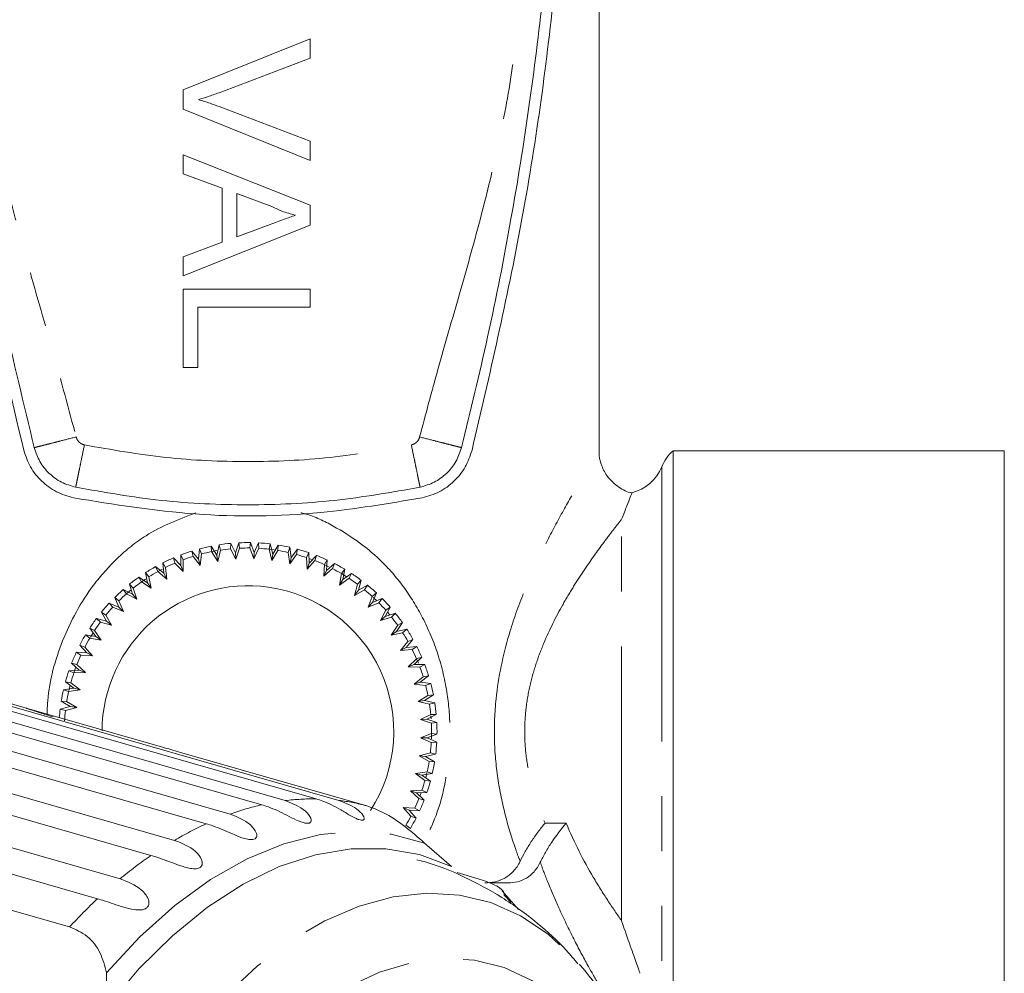
# Model space of a CAD drawing. Units: millimetres. Extents: x 184 to 290, y 47 to 268.
# Drawn here: x 267 to 290, y 68 to 90 of the extents above; entities that cross this region are included whole.
import ezdxf

# ---------------------------------------------------------------- set-up
doc = ezdxf.new("R2010")
doc.units = ezdxf.units.MM
doc.linetypes.add('PHANTOM', pattern=[12.7, 6.35, -1.27, 1.27, -1.27, 1.27, -1.27])

msp = doc.modelspace()

# ---------------------------------------------------------------- linework, layer by layer
at = {"color": 7, "linetype": 'Continuous', "lineweight": 15}
for p, q in [((280.128, 79.923), (280.128, 92.271)), ((270.503, 88.278), (273.441, 89.463)), ((273.441, 89.463), (273.441, 89.014)), ((273.441, 89.014), (271.335, 88.214)), ((270.503, 87.829), (270.503, 88.278)), ((273.441, 86.644), (270.503, 87.829)), ((271.335, 87.894), (273.441, 87.093)), ((273.441, 87.093), (273.441, 86.644)), ((270.503, 86.779), (273.441, 85.613)), ((270.503, 86.339), (270.503, 86.779)), ((271.407, 86.005), (270.503, 86.339)), ((271.407, 84.753), (271.407, 86.005)), ((271.746, 85.88), (271.746, 84.878)), ((272.559, 85.58), (271.746, 85.88)), ((273.441, 85.613), (273.441, 85.145)), ((273.441, 85.145), (270.503, 83.979)), ((271.746, 84.878), (272.518, 85.163)), ((270.503, 84.419), (271.407, 84.753)), ((270.503, 83.979), (270.503, 84.419)), ((270.503, 83.665), (273.441, 83.665)), ((270.503, 81.857), (270.503, 83.665)), ((273.441, 83.665), (273.441, 83.251)), ((270.842, 83.251), (270.842, 81.857)), ((273.441, 83.251), (270.842, 83.251)), ((270.842, 81.857), (270.503, 81.857)), ((289.503, 79.928), (281.841, 79.928)), ((281.841, 66.928), (281.841, 79.928)), ((289.503, 66.928), (289.503, 79.928)), ((271.283, 77.515), (271.153, 77.72)), ((271.153, 77.72), (271.164, 77.594)), ((271.335, 77.752), (271.283, 77.515)), ((271.367, 77.63), (271.335, 77.752)), ((271.606, 77.785), (271.604, 77.659)), ((271.714, 77.568), (271.606, 77.785)), ((271.791, 77.798), (271.714, 77.568)), ((271.81, 77.674), (271.791, 77.798)), ((272.063, 77.803), (272.049, 77.678)), ((272.049, 77.678), (272.143, 77.426)), ((272.148, 77.575), (272.063, 77.803)), ((272.249, 77.796), (272.148, 77.575)), ((272.255, 77.67), (272.249, 77.796)), ((272.52, 77.772), (272.493, 77.65)), ((272.581, 77.537), (272.52, 77.772)), ((272.704, 77.746), (272.581, 77.537)), ((272.697, 77.621), (272.704, 77.746)), ((272.972, 77.694), (272.931, 77.575)), ((273.007, 77.454), (272.972, 77.694)), ((270.451, 77.519), (270.449, 77.276)), ((270.507, 77.406), (270.451, 77.519)), ((270.86, 77.417), (270.709, 77.607)), ((270.709, 77.607), (270.733, 77.484)), ((270.733, 77.484), (270.901, 77.273)), ((270.887, 77.658), (270.86, 77.417)), ((270.931, 77.541), (270.887, 77.658)), ((270.901, 77.273), (270.931, 77.541)), ((271.164, 77.594), (271.309, 77.367)), ((271.171, 77.596), (271.285, 77.617)), ((271.309, 77.367), (271.283, 77.515)), ((271.309, 77.367), (271.367, 77.63)), ((271.604, 77.659), (271.724, 77.418)), ((271.724, 77.418), (271.714, 77.568)), ((271.724, 77.418), (271.81, 77.674)), ((272.143, 77.426), (272.255, 77.67)), ((272.143, 77.426), (272.148, 77.575)), ((272.493, 77.65), (272.56, 77.389)), ((272.508, 77.648), (272.609, 77.634)), ((272.56, 77.389), (272.697, 77.621)), ((272.56, 77.389), (272.581, 77.537)), ((272.931, 77.575), (272.971, 77.309)), ((272.971, 77.309), (273.131, 77.525)), ((272.971, 77.309), (273.007, 77.454)), ((273.152, 77.649), (273.007, 77.454)), ((273.131, 77.525), (273.152, 77.649)), ((273.412, 77.57), (273.36, 77.455)), ((273.36, 77.455), (273.372, 77.186)), ((273.423, 77.327), (273.412, 77.57)), ((273.587, 77.506), (273.423, 77.327)), ((273.553, 77.385), (273.587, 77.506)), ((270.055, 77.093), (269.868, 77.247)), ((269.868, 77.247), (269.918, 77.131)), ((270.1, 77.228), (270.032, 77.334)), ((270.032, 77.334), (270.055, 77.093)), ((270.126, 76.96), (270.1, 77.228)), ((270.279, 77.449), (270.316, 77.329)), ((270.449, 77.276), (270.279, 77.449)), ((270.316, 77.329), (270.505, 77.137)), ((270.505, 77.137), (270.449, 77.276)), ((270.505, 77.137), (270.507, 77.406)), ((270.901, 77.273), (270.86, 77.417)), ((273.372, 77.186), (273.553, 77.385)), ((273.372, 77.186), (273.423, 77.327)), ((273.418, 77.435), (273.496, 77.407)), ((273.773, 77.292), (273.757, 77.023)), ((273.838, 77.4), (273.773, 77.292)), ((273.823, 77.158), (273.838, 77.4)), ((274.004, 77.318), (273.823, 77.158)), ((273.959, 77.201), (274.004, 77.318)), ((269.683, 76.869), (269.481, 77.003)), ((269.481, 77.003), (269.542, 76.893)), ((269.634, 77.107), (269.683, 76.869)), ((269.713, 77.008), (269.634, 77.107)), ((269.767, 76.745), (269.713, 77.008)), ((269.918, 77.132), (270.026, 77.19)), ((269.918, 77.131), (270.126, 76.96)), ((270.126, 76.96), (270.055, 77.093)), ((273.757, 77.023), (273.959, 77.201)), ((273.757, 77.023), (273.823, 77.158)), ((274.168, 77.085), (274.123, 76.82)), ((274.243, 77.186), (274.168, 77.085)), ((274.17, 77.084), (274.273, 77.021)), ((274.203, 76.947), (274.243, 77.186)), ((274.4, 77.088), (274.203, 76.947)), ((274.342, 76.976), (274.4, 77.088)), ((269.351, 76.749), (269.263, 76.839)), ((269.263, 76.839), (269.336, 76.608)), ((269.542, 76.893), (269.767, 76.745)), ((269.559, 76.905), (269.634, 76.957)), ((269.767, 76.745), (269.683, 76.869)), ((274.123, 76.82), (274.342, 76.976)), ((274.123, 76.82), (274.203, 76.947)), ((274.538, 76.839), (274.466, 76.58)), ((274.623, 76.931), (274.538, 76.839)), ((274.558, 76.698), (274.623, 76.931)), ((274.769, 76.817), (274.558, 76.698)), ((274.7, 76.712), (274.769, 76.817)), ((269.336, 76.608), (269.121, 76.72)), ((269.121, 76.72), (269.193, 76.617)), ((269.193, 76.617), (269.432, 76.493)), ((269.202, 76.625), (269.303, 76.711)), ((269.432, 76.493), (269.336, 76.608)), ((269.432, 76.493), (269.351, 76.749)), ((274.466, 76.58), (274.7, 76.712)), ((274.466, 76.58), (274.558, 76.698)), ((274.881, 76.555), (274.782, 76.305)), ((274.975, 76.638), (274.881, 76.555)), ((274.886, 76.413), (274.975, 76.638)), ((268.792, 76.4), (268.875, 76.306)), ((269.018, 76.311), (268.792, 76.4)), ((268.921, 76.534), (269.018, 76.311)), ((269.019, 76.454), (268.921, 76.534)), ((269.126, 76.207), (269.018, 76.311)), ((269.126, 76.207), (269.019, 76.454)), ((274.782, 76.305), (274.886, 76.413)), ((274.782, 76.305), (275.029, 76.412)), ((275.109, 76.509), (274.886, 76.413)), ((274.903, 76.534), (274.985, 76.456)), ((275.029, 76.412), (275.109, 76.509)), ((268.719, 76.126), (268.614, 76.195)), ((268.614, 76.195), (268.733, 75.984)), ((268.851, 75.891), (268.719, 76.126)), ((268.875, 76.306), (269.126, 76.207)), ((275.192, 76.237), (275.067, 75.999)), ((275.067, 75.999), (275.182, 76.095)), ((275.182, 76.095), (275.294, 76.31)), ((275.414, 76.168), (275.182, 76.095)), ((275.294, 76.31), (275.192, 76.237)), ((275.232, 76.191), (275.285, 76.127)), ((275.324, 76.079), (275.414, 76.168)), ((268.733, 75.984), (268.499, 76.048)), ((268.499, 76.048), (268.592, 75.963)), ((268.592, 75.963), (268.851, 75.891)), ((268.851, 75.891), (268.733, 75.984)), ((275.067, 75.999), (275.324, 76.079)), ((275.468, 75.889), (275.319, 75.664)), ((275.444, 75.748), (275.578, 75.95)), ((275.578, 75.95), (275.468, 75.889)), ((268.484, 75.628), (268.245, 75.668)), ((268.245, 75.668), (268.345, 75.593)), ((268.343, 75.825), (268.484, 75.628)), ((268.455, 75.768), (268.343, 75.825)), ((268.359, 75.616), (268.421, 75.716)), ((268.611, 75.548), (268.455, 75.768)), ((268.611, 75.548), (268.484, 75.628)), ((275.319, 75.664), (275.444, 75.748)), ((275.319, 75.664), (275.583, 75.718)), ((275.681, 75.796), (275.444, 75.748)), ((275.583, 75.718), (275.681, 75.796)), ((268.112, 75.43), (268.273, 75.248)), ((268.23, 75.384), (268.112, 75.43)), ((268.345, 75.593), (268.611, 75.548)), ((275.706, 75.513), (275.535, 75.305)), ((275.667, 75.376), (275.822, 75.563)), ((275.822, 75.563), (275.706, 75.513)), ((268.031, 75.263), (268.139, 75.199)), ((268.273, 75.248), (268.031, 75.263)), ((268.139, 75.199), (268.408, 75.182)), ((268.408, 75.182), (268.23, 75.384)), ((268.408, 75.182), (268.273, 75.248)), ((275.535, 75.305), (275.667, 75.376)), ((275.535, 75.305), (275.803, 75.331)), ((275.909, 75.399), (275.667, 75.376)), ((275.803, 75.331), (275.909, 75.399)), ((268.046, 74.979), (267.925, 75.012)), ((267.925, 75.012), (268.103, 74.848)), ((268.244, 74.797), (268.046, 74.979)), ((275.904, 75.114), (275.712, 74.926)), ((275.712, 74.926), (275.851, 74.982)), ((275.851, 74.982), (276.024, 75.152)), ((276.093, 74.98), (275.851, 74.982)), ((276.024, 75.152), (275.904, 75.114)), ((275.911, 75.097), (275.947, 75.01)), ((275.981, 74.923), (276.093, 74.98)), ((268.103, 74.848), (267.861, 74.838)), ((267.861, 74.838), (267.975, 74.785)), ((267.975, 74.785), (268.244, 74.797)), ((267.976, 74.789), (268.016, 74.902)), ((268.244, 74.797), (268.103, 74.848)), ((275.712, 74.926), (275.981, 74.923)), ((275.992, 74.571), (276.182, 74.722)), ((276.182, 74.722), (276.059, 74.697)), ((267.905, 74.557), (267.781, 74.577)), ((267.781, 74.577), (267.976, 74.433)), ((267.861, 74.383), (267.889, 74.497)), ((268.122, 74.396), (267.905, 74.557)), ((276.059, 74.697), (275.848, 74.53)), ((275.848, 74.53), (275.992, 74.571)), ((275.848, 74.53), (276.115, 74.499)), ((276.233, 74.544), (275.992, 74.571)), ((276.115, 74.499), (276.233, 74.544)), ((267.976, 74.433), (267.736, 74.397)), ((267.736, 74.397), (267.855, 74.357)), ((267.855, 74.357), (268.122, 74.396)), ((268.122, 74.396), (267.976, 74.433)), ((276.169, 74.266), (275.942, 74.122)), ((276.09, 74.148), (276.294, 74.278)), ((276.294, 74.278), (276.169, 74.266)), ((265.09, 74.063), (272.868, 71.831)), ((273.584, 71.871), (265.805, 74.104)), ((266.873, 73.973), (266.177, 74.173)), ((266.329, 74.068), (274.108, 71.836)), ((267.81, 74.122), (267.684, 74.129)), ((267.684, 74.129), (267.893, 74.006)), ((268.042, 73.985), (267.81, 74.122)), ((275.942, 74.122), (276.09, 74.148)), ((275.942, 74.122), (276.205, 74.063)), ((276.327, 74.095), (276.09, 74.148)), ((276.205, 74.063), (276.327, 74.095)), ((272.324, 71.735), (264.545, 73.967)), ((269.972, 73.084), (267.009, 73.934)), ((267.893, 74.006), (267.658, 73.946)), ((267.658, 73.946), (267.781, 73.918)), ((267.781, 73.918), (268.042, 73.985)), ((268.042, 73.985), (267.893, 74.006)), ((276.234, 73.826), (275.993, 73.706)), ((276.143, 73.717), (276.36, 73.825)), ((276.36, 73.825), (276.234, 73.826)), ((263.812, 73.753), (271.591, 71.52)), ((275.993, 73.706), (276.143, 73.717)), ((275.993, 73.706), (276.248, 73.621)), ((276.373, 73.64), (276.143, 73.717)), ((276.237, 73.797), (276.242, 73.727)), ((276.248, 73.621), (276.373, 73.64)), ((271.039, 71.296), (263.26, 73.528)), ((276.252, 73.382), (276, 73.288)), ((276.15, 73.282), (276.377, 73.367)), ((276.252, 73.376), (276.249, 73.259)), ((276.377, 73.367), (276.252, 73.382)), ((262.527, 73.145), (270.306, 70.912)), ((276, 73.288), (276.245, 73.176)), ((276, 73.288), (276.15, 73.282)), ((276.371, 73.182), (276.15, 73.282)), ((276.245, 73.176), (276.371, 73.182)), ((274.752, 71.711), (270.42, 72.954)), ((276.224, 72.938), (275.964, 72.87)), ((276.112, 72.85), (276.347, 72.91)), ((276.347, 72.91), (276.224, 72.938)), ((269.761, 70.564), (261.983, 72.797)), ((275.964, 72.87), (276.196, 72.734)), ((275.964, 72.87), (276.112, 72.85)), ((276.321, 72.726), (276.112, 72.85)), ((276.196, 72.734), (276.321, 72.726)), ((276.15, 72.499), (275.884, 72.46)), ((275.884, 72.46), (276.1, 72.299)), ((275.884, 72.46), (276.029, 72.423)), ((276.029, 72.423), (276.269, 72.459)), ((276.145, 72.477), (276.116, 72.359)), ((276.269, 72.459), (276.15, 72.499)), ((261.267, 72.254), (269.046, 70.022)), ((276.224, 72.279), (276.029, 72.423)), ((276.1, 72.299), (276.224, 72.279)), ((276.03, 72.071), (275.761, 72.059)), ((275.761, 72.059), (275.96, 71.877)), ((275.761, 72.059), (275.902, 72.008)), ((275.902, 72.008), (276.144, 72.018)), ((276.081, 71.844), (275.902, 72.008)), ((276.01, 72.012), (275.982, 71.935)), ((276.144, 72.018), (276.03, 72.071)), ((268.522, 69.559), (260.743, 71.791)), ((275.96, 71.877), (276.081, 71.844)), ((275.866, 71.657), (275.598, 71.674)), ((275.598, 71.674), (275.776, 71.472)), ((275.598, 71.674), (275.732, 71.608)), ((275.893, 71.426), (275.732, 71.608)), ((275.732, 71.608), (275.974, 71.593)), ((275.974, 71.593), (275.866, 71.657)), ((275.776, 71.472), (275.893, 71.426)), ((275.761, 71.188), (275.66, 71.263)), ((276.713, 70.308), (276.091, 70.849)), ((276.841, 70.165), (277.329, 70.025)), ((263.546, 70.153), (267.878, 68.909)), ((277.612, 69.928), (278.023, 69.928)), ((278.26, 69.312), (277.883, 69.741)), ((268.731, 67.849), (268.744, 67.059))]:
    msp.add_line(p, q, dxfattribs=at)
at = {"color": 8, "linetype": 'PHANTOM', "lineweight": 0}
for p, q in [((281.576, 79.553), (281.576, 67.303)), ((280.649, 69.051), (280.649, 78.343)), ((278.878, 71.313), (279.368, 71.313)), ((277.929, 69.646), (278.095, 69.47))]:
    msp.add_line(p, q, dxfattribs=at)
at = {"color": 7, "linetype": 'Continuous', "lineweight": 15, "flags": 128}
for points in [[(273.796, 77.281), (273.847, 77.257), (273.869, 77.246)], [(268.744, 67.059), (269.483, 67.935), (270.261, 68.706), (271.067, 69.362), (271.893, 69.897), (272.729, 70.304), (273.564, 70.579), (274.39, 70.717), (275.197, 70.718), (275.974, 70.581), (276.713, 70.308)]]:
    msp.add_lwpolyline(points, dxfattribs=at)
at = {"color": 8, "linetype": 'PHANTOM', "lineweight": 0, "flags": 128}
for points in [[(268.731, 67.849), (269.503, 68.682), (270.31, 69.405), (271.141, 70.009), (271.986, 70.487), (272.836, 70.834), (273.682, 71.045), (274.512, 71.118), (275.319, 71.053), (276.091, 70.849)], [(271.689, 47.512), (270.964, 47.687), (270.279, 47.989), (269.64, 48.416), (269.056, 48.962), (268.533, 49.621), (268.078, 50.385), (267.696, 51.244), (267.391, 52.19), (267.167, 53.211), (267.027, 54.294), (266.971, 55.428), (267.002, 56.599), (267.118, 57.793), (267.318, 58.996), (267.6, 60.195), (267.961, 61.374), (268.396, 62.521), (268.9, 63.621), (269.467, 64.662), (270.09, 65.632), (270.763, 66.519), (271.478, 67.314), (272.225, 68.005), (272.997, 68.587), (273.784, 69.051), (274.576, 69.392), (275.366, 69.606), (276.143, 69.691), (276.898, 69.646), (277.623, 69.471), (278.309, 69.168), (278.947, 68.742), (279.531, 68.196), (279.66, 68.05)], [(272.655, 48.64), (271.971, 48.81), (271.327, 49.11), (270.731, 49.535), (270.193, 50.08), (269.719, 50.737), (269.316, 51.498), (268.989, 52.352), (268.743, 53.287), (268.581, 54.292), (268.504, 55.352), (268.515, 56.453), (268.613, 57.581), (268.797, 58.719), (269.064, 59.853), (269.41, 60.967), (269.832, 62.046), (270.322, 63.076), (270.875, 64.042), (271.484, 64.933), (272.139, 65.734), (272.832, 66.436), (273.554, 67.03), (274.295, 67.506), (275.044, 67.86), (275.792, 68.085), (276.529, 68.179), (277.245, 68.141), (277.929, 67.971), (278.574, 67.671), (279.169, 67.246), (279.707, 66.701), (280.181, 66.044), (280.584, 65.283), (280.911, 64.429), (281.157, 63.494), (281.32, 62.489), (281.396, 61.429), (281.385, 60.328), (281.287, 59.2), (281.103, 58.062), (280.836, 56.928), (280.49, 55.814), (280.069, 54.735), (279.578, 53.705), (279.025, 52.738), (278.417, 51.848), (277.761, 51.047), (277.068, 50.345), (276.346, 49.751), (275.606, 49.275), (274.856, 48.921), (274.108, 48.696), (273.371, 48.602), (272.655, 48.64)]]:
    msp.add_lwpolyline(points, dxfattribs=at)
at = {"color": 7, "linetype": 'Continuous', "lineweight": 15}
for centre, radius, start, end in [((282.503, 79.178), 1, 131.4096, 157.9757), ((280.649, 79.928), 1, 283.456, 337.9757), ((272.003, 73.428), 4.375, 101.2037, 104.7731), ((272.003, 73.428), 4.375, 95.2037, 98.7731), ((272.003, 73.428), 4.375, 89.2037, 92.7731), ((272.003, 73.428), 4.25, 89.3776, 92.5992), ((272.003, 73.428), 4.375, 83.2037, 86.7731), ((272.003, 73.428), 4.375, 77.2037, 80.7731), ((272.003, 73.428), 4.375, 107.2037, 110.7731), ((272.003, 73.428), 4.25, 107.3776, 110.5992), ((272.003, 73.428), 4.25, 101.3776, 104.5992), ((272.003, 73.428), 4.25, 95.3776, 98.5992), ((272.003, 73.428), 4.25, 83.3776, 86.5992), ((272.003, 73.428), 4.25, 77.3776, 80.5992), ((272.003, 73.428), 4.25, 71.3776, 74.5992), ((272.003, 73.428), 4.375, 71.2037, 74.7731), ((272.003, 73.428), 4.375, 65.2037, 68.7731), ((272.003, 73.428), 4.375, 119.2037, 122.7731), ((272.003, 73.428), 4.375, 113.2037, 116.7731), ((272.003, 73.428), 4.25, 113.3776, 116.5992), ((272.003, 73.428), 4.25, 65.3776, 68.5992), ((272.003, 73.428), 4.375, 59.2037, 62.7731), ((272.003, 73.428), 4.375, 125.2037, 128.7731), ((272.003, 73.428), 4.25, 119.3776, 122.5992), ((272.003, 73.428), 4.25, 59.3776, 62.5992), ((272.003, 73.428), 4.375, 53.2037, 56.7731), ((272.003, 73.428), 3.375, 81.9884, 179.7162), ((272.003, 73.428), 4.25, 125.3776, 128.5992), ((272.003, 73.428), 3.375, 327.2028, 81.9884), ((272.003, 73.428), 4.25, 53.3776, 56.5992), ((272.003, 73.428), 4.375, 47.2037, 50.7731), ((272.003, 73.428), 4.375, 131.2037, 134.7731), ((272.003, 73.428), 4.25, 131.3776, 134.5992), ((272.003, 73.428), 4.25, 47.3776, 50.5992), ((272.003, 73.428), 4.375, 137.2037, 140.7731), ((272.003, 73.428), 4.25, 41.3776, 44.5992), ((272.003, 73.428), 4.375, 41.2037, 44.7731), ((272.003, 73.428), 4.25, 137.3776, 140.5992), ((272.003, 73.428), 4.375, 35.2037, 38.7731), ((272.003, 73.428), 4.375, 143.2037, 146.7731), ((272.003, 73.428), 4.25, 143.3776, 146.5992), ((272.003, 73.428), 4.25, 35.3776, 38.5992), ((272.003, 73.428), 4.375, 149.2037, 152.7731), ((272.003, 73.428), 4.25, 29.3776, 32.5992), ((272.003, 73.428), 4.375, 29.2037, 32.7731), ((272.003, 73.428), 4.25, 149.3776, 152.5992), ((272.003, 73.428), 4.375, 155.2037, 158.7731), ((272.003, 73.428), 4.25, 155.3776, 158.5992), ((272.003, 73.428), 4.25, 23.3776, 26.5992), ((272.003, 73.428), 4.375, 23.2037, 26.7731), ((272.003, 73.428), 4.375, 17.2037, 20.7731), ((272.003, 73.428), 4.375, 161.2037, 164.7731), ((272.003, 73.428), 4.25, 161.3776, 164.5992), ((272.003, 73.428), 4.25, 17.3776, 20.5992), ((272.003, 73.428), 4.25, 11.3776, 14.5992), ((272.003, 73.428), 4.375, 11.2037, 14.7731), ((272.003, 73.428), 4.375, 167.2037, 170.7731), ((272.003, 73.428), 4.25, 167.3776, 170.5992), ((272.003, 73.428), 4.25, 5.3776, 8.5992), ((272.003, 73.428), 4.375, 5.2037, 8.7731), ((272.003, 73.428), 4.375, 173.2037, 175.7406), ((272.003, 73.428), 4.25, 173.3776, 176.5992), ((272.003, 73.428), 4.25, 359.3776, 2.5992), ((272.003, 73.428), 4.375, 359.2037, 2.7731), ((272.003, 73.428), 4.25, 353.3776, 356.5992), ((272.003, 73.428), 4.375, 353.2037, 356.7731), ((272.003, 73.428), 4.25, 347.3776, 350.5992), ((272.003, 73.428), 4.375, 347.2037, 350.7731), ((272.003, 73.428), 4.25, 341.3776, 344.5992), ((272.003, 73.428), 4.375, 341.2037, 344.7731), ((272.003, 73.428), 4.25, 335.3776, 338.5992), ((272.003, 73.428), 4.375, 335.2037, 338.7731), ((272.003, 73.428), 4.25, 329.3776, 332.5992), ((272.003, 73.428), 4.375, 329.2037, 332.7731)]:
    msp.add_arc(centre, radius, start, end, dxfattribs=at)
at = {"color": 8, "linetype": 'PHANTOM', "lineweight": 0}
for centre, radius, start, end in [((273.519, 66.689), 5.183, 89.2771, 97.2056), ((273.54, 67.18), 4.691, 75.0244, 83.041), ((273.719, 65.607), 6.285, 102.8212, 109.7926), ((274.364, 64.041), 7.98, 114.6216, 120.5669), ((275.557, 62.182), 10.191, 124.6577, 129.7084), ((277.222, 60.293), 12.71, 133.1949, 137.3184)]:
    msp.add_arc(centre, radius, start, end, dxfattribs=at)
at = {"color": 7, "linetype": 'Continuous', "lineweight": 15}
for points, knots in [([(266.818, 116.918), (266.411, 115.167), (265.597, 111.665), (264.849, 106.25), (264.469, 100.742), (264.501, 95.743), (264.805, 91.337), (265.27, 87.511), (265.92, 83.701), (266.518, 81.193), (266.818, 79.938)], [0, 0, 0, 0, 0.1448, 0.289596, 0.438272, 0.586946, 0.689536, 0.792126, 0.896062, 1, 1, 1, 1]), ([(277.188, 79.938), (277.595, 81.689), (278.408, 85.191), (279.157, 90.606), (279.537, 96.114), (279.504, 101.113), (279.2, 105.519), (278.735, 109.345), (278.086, 113.155), (277.487, 115.663), (277.188, 116.918)], [0, 0, 0, 0, 0.1448, 0.289596, 0.438272, 0.586946, 0.689536, 0.792126, 0.896062, 1, 1, 1, 1]), ([(267.06, 80), (266.819, 80.997), (266.33, 83.021), (265.762, 86.064), (265.309, 89.148), (264.99, 92.227), (264.79, 95.325), (264.765, 97.394), (264.753, 98.428)], [0, 0, 0, 0, 0.165134, 0.33526, 0.500396, 0.666931, 0.833465, 1, 1, 1, 1]), ([(279.253, 98.428), (279.244, 97.541), (279.225, 95.768), (279.078, 93.111), (278.845, 90.483), (278.519, 87.871), (278.095, 85.237), (277.581, 82.61), (277.153, 80.854), (276.946, 80)], [0, 0, 0, 0, 0.142741, 0.285481, 0.428222, 0.567569, 0.708889, 0.858578, 1, 1, 1, 1]), ([(271.335, 88.214), (271.247, 88.182), (271.091, 88.123), (270.931, 88.075), (270.861, 88.053)], [0, 0, 0, 0, 0.559998, 1, 1, 1, 1]), ([(270.861, 88.053), (270.95, 88.026), (271.11, 87.978), (271.266, 87.919), (271.335, 87.894)], [0, 0, 0, 0, 0.559972, 1, 1, 1, 1]), ([(273.102, 85.379), (272.997, 85.407), (272.809, 85.457), (272.636, 85.542), (272.559, 85.58)], [0, 0, 0, 0, 0.559915, 1, 1, 1, 1]), ([(272.518, 85.163), (272.627, 85.203), (272.821, 85.276), (273.016, 85.347), (273.102, 85.379)], [0, 0, 0, 0, 0.560003, 1, 1, 1, 1]), ([(268.019, 79.084), (267.907, 79.117), (267.682, 79.182), (267.398, 79.394), (267.173, 79.668), (267.098, 79.889), (267.06, 80)], [0, 0, 0, 0, 0.25, 0.5, 0.75, 1, 1, 1, 1]), ([(276.946, 80), (276.908, 79.889), (276.832, 79.668), (276.607, 79.394), (276.323, 79.182), (276.099, 79.117), (275.986, 79.084)], [0, 0, 0, 0, 0.25, 0.5, 0.75, 1, 1, 1, 1]), ([(266.818, 79.938), (266.863, 79.806), (266.953, 79.542), (267.221, 79.213), (267.562, 78.958), (267.833, 78.879), (267.969, 78.839)], [0, 0, 0, 0, 0.249556, 0.499436, 0.749463, 1, 1, 1, 1]), ([(276.037, 78.839), (276.172, 78.878), (276.442, 78.957), (276.783, 79.212), (277.052, 79.541), (277.142, 79.806), (277.188, 79.938)], [0, 0, 0, 0, 0.2495053, 0.4993547, 0.7493675, 1, 1, 1, 1]), ([(280.884, 78.957), (280.884, 78.957), (280.776, 78.968), (280.568, 79.084), (280.325, 79.298), (280.186, 79.562), (280.129, 79.77), (280.132, 79.887), (280.133, 79.923)], [0, 0, 0, 0, 0.0005716, 0.2476788, 0.517276, 0.7338191, 0.9177522, 1, 1, 1, 1]), ([(267.969, 78.839), (268.905, 78.687), (270.797, 78.381), (273.521, 78.415), (275.256, 78.708), (276.037, 78.839)], [0, 0, 0, 0, 0.350074, 0.707608, 1, 1, 1, 1]), ([(280.649, 78.343), (280.649, 78.344), (280.694, 78.46), (280.774, 78.665), (280.854, 78.869), (280.891, 78.965), (280.884, 78.948), (280.883, 78.944)], [0, 0, 0, 0, 0.003019, 0.30649, 0.603882, 0.912487, 1, 1, 1, 1]), ([(266.873, 73.973), (266.878, 73.972), (266.896, 73.967), (266.95, 73.951), (266.998, 73.937), (267.009, 73.934)], [0, 0, 0, 0, 0.23658, 0.814411, 1, 1, 1, 1]), ([(267.5, 73.768), (267.46, 73.78), (267.379, 73.804), (267.238, 73.849), (267.099, 73.895), (266.981, 73.934), (266.905, 73.96), (266.886, 73.966), (266.881, 73.968)], [0, 0, 0, 0, 0.188528, 0.377085, 0.564972, 0.751109, 0.935596, 1, 1, 1, 1]), ([(270.42, 72.954), (270.285, 72.993), (270.128, 73.039), (269.991, 73.078), (269.972, 73.084)], [0, 0, 0, 0, 0.859316, 1, 1, 1, 1]), ([(272.868, 71.831), (273.038, 71.763), (273.287, 71.663), (273.456, 71.454), (273.472, 71.362), (273.449, 71.321), (273.405, 71.304), (273.34, 71.307), (273.247, 71.331), (273.094, 71.395), (272.824, 71.535), (272.56, 71.662), (272.375, 71.719), (272.324, 71.735)], [0, 0, 0, 0, 0.264793, 0.387263, 0.4381, 0.470812, 0.503779, 0.532144, 0.568172, 0.622733, 0.722188, 0.923869, 1, 1, 1, 1]), ([(274.108, 71.836), (274.277, 71.769), (274.523, 71.671), (274.683, 71.481), (274.696, 71.406), (274.674, 71.379), (274.631, 71.375), (274.568, 71.39), (274.48, 71.428), (274.334, 71.508), (274.076, 71.665), (273.819, 71.797), (273.634, 71.855), (273.584, 71.871)], [0, 0, 0, 0, 0.264793, 0.387263, 0.4381, 0.470813, 0.503778, 0.532144, 0.568172, 0.622733, 0.722188, 0.92387, 1, 1, 1, 1]), ([(276.091, 70.849), (275.941, 70.98), (275.64, 71.243), (275.169, 71.56), (274.881, 71.664), (274.752, 71.711)], [0, 0, 0, 0, 0.354878, 0.711106, 1, 1, 1, 1]), ([(271.591, 71.52), (271.762, 71.452), (272.013, 71.351), (272.194, 71.126), (272.214, 71.018), (272.192, 70.965), (272.148, 70.935), (272.081, 70.925), (271.985, 70.936), (271.827, 70.983), (271.546, 71.104), (271.276, 71.223), (271.09, 71.28), (271.039, 71.296)], [0, 0, 0, 0, 0.264794, 0.387263, 0.4381, 0.470812, 0.503779, 0.532145, 0.568172, 0.622733, 0.722188, 0.923869, 1, 1, 1, 1]), ([(278.3, 70.428), (278.335, 70.501), (278.374, 70.576), (278.461, 70.728), (278.509, 70.806), (278.609, 70.957), (278.661, 71.031), (278.768, 71.176), (278.823, 71.246), (278.878, 71.313)], [0, 0, 0, 0, 0.25, 0.25, 0.5, 0.5, 0.75, 0.75, 1, 1, 1, 1]), ([(278.766, 70.404), (278.801, 70.479), (278.842, 70.556), (278.932, 70.712), (278.982, 70.792), (279.138, 71.025), (279.254, 71.177), (279.368, 71.313)], [0, 0, 0, 0, 0.25, 0.25, 0.5, 0.5, 1, 1, 1, 1]), ([(270.306, 70.912), (270.479, 70.844), (270.733, 70.743), (270.927, 70.506), (270.953, 70.383), (270.935, 70.318), (270.892, 70.277), (270.825, 70.255), (270.727, 70.252), (270.564, 70.281), (270.275, 70.382), (269.999, 70.493), (269.812, 70.549), (269.761, 70.564)], [0, 0, 0, 0, 0.264793, 0.387263, 0.4381, 0.470812, 0.503779, 0.532145, 0.568172, 0.622733, 0.722188, 0.923869, 1, 1, 1, 1]), ([(279.639, 68.055), (279.552, 68.16), (279.267, 68.503), (278.682, 69.027), (277.895, 69.608), (277.021, 70.072), (276.355, 70.354), (275.978, 70.443), (275.914, 70.458)], [0, 0, 0, 0, 0.090937, 0.297639, 0.522362, 0.741782, 0.956538, 1, 1, 1, 1]), ([(277.481, 69.928), (277.564, 69.928), (277.644, 69.936), (277.8, 69.973), (277.875, 70), (278.018, 70.08), (278.084, 70.131), (278.205, 70.26), (278.257, 70.337), (278.3, 70.428)], [0, 0, 0, 0, 0.25, 0.25, 0.5, 0.5, 0.75, 0.75, 1, 1, 1, 1]), ([(278.766, 70.404), (278.727, 70.319), (278.679, 70.248), (278.571, 70.126), (278.51, 70.076), (278.382, 70), (278.313, 69.972), (278.172, 69.936), (278.099, 69.928), (278.023, 69.928)], [0, 0, 0, 0, 0.25, 0.25, 0.5, 0.5, 0.75, 0.75, 1, 1, 1, 1]), ([(269.046, 70.022), (269.221, 69.953), (269.478, 69.853), (269.687, 69.608), (269.721, 69.473), (269.706, 69.398), (269.666, 69.347), (269.6, 69.312), (269.502, 69.296), (269.337, 69.308), (269.041, 69.387), (268.759, 69.489), (268.573, 69.544), (268.522, 69.559)], [0, 0, 0, 0, 0.264794, 0.387263, 0.4381, 0.470813, 0.503779, 0.532145, 0.568172, 0.622733, 0.722188, 0.92387, 1, 1, 1, 1]), ([(277.329, 70.025), (277.463, 69.979), (277.73, 69.889), (277.929, 69.737), (277.929, 69.676), (277.929, 69.646)], [0, 0, 0, 0, 0.338533, 0.676774, 1, 1, 1, 1]), ([(281.074, 67.836), (281.071, 67.845), (281.064, 67.864), (280.992, 68.07), (280.857, 68.45), (280.723, 68.835), (280.649, 69.05), (280.649, 69.051)], [0, 0, 0, 0, 0.1960974, 0.4124821, 0.7004323, 0.9980225, 1, 1, 1, 1]), ([(267.878, 68.909), (268.019, 68.848), (268.302, 68.725), (268.607, 68.331), (268.69, 68.007), (268.731, 67.849)], [0, 0, 0, 0, 0.338534, 0.676774, 1, 1, 1, 1]), ([(273.791, 47.708), (273.922, 47.745), (274.328, 47.86), (274.996, 48.175), (275.792, 48.644), (276.568, 49.229), (277.316, 49.915), (278.026, 50.696), (278.69, 51.56), (279.302, 52.499), (279.856, 53.5), (280.347, 54.553), (280.77, 55.648), (281.123, 56.774), (281.402, 57.92), (281.604, 59.074), (281.726, 60.226), (281.767, 61.365), (281.724, 62.479), (281.598, 63.559), (281.386, 64.593), (281.088, 65.57), (280.707, 66.481), (280.234, 67.299), (279.884, 67.82), (279.672, 68.036), (279.667, 68.04)], [0, 0, 0, 0, 0.020243, 0.062834, 0.106238, 0.150291, 0.194763, 0.239438, 0.28414, 0.328783, 0.373343, 0.417826, 0.462252, 0.506649, 0.551052, 0.595487, 0.639986, 0.684583, 0.729312, 0.774194, 0.819235, 0.864407, 0.909593, 0.954588, 0.999117, 1, 1, 1, 1])]:
    msp.add_open_spline(points, degree=3, knots=knots, dxfattribs=at)
at = {"color": 8, "linetype": 'PHANTOM', "lineweight": 0}
for points, knots in [([(268.029, 116.609), (267.89, 116.089), (267.596, 114.981), (267.108, 113.313), (266.632, 111.619), (266.213, 109.933), (265.89, 108.253), (265.602, 105.763), (265.324, 102.497), (265.222, 98.634), (265.304, 94.975), (265.555, 91.547), (265.861, 88.602), (266.388, 86.163), (266.924, 84.173), (267.505, 82.205), (267.858, 80.885), (268.029, 80.247)], [0, 0, 0, 0, 0.043743, 0.092983, 0.141147, 0.186523, 0.234024, 0.279855, 0.389899, 0.500004, 0.593432, 0.686792, 0.779065, 0.83342, 0.889106, 0.946334, 1, 1, 1, 1]), ([(275.976, 80.247), (276.115, 80.767), (276.409, 81.874), (276.898, 83.543), (277.373, 85.237), (277.792, 86.923), (278.115, 88.603), (278.403, 91.093), (278.681, 94.359), (278.783, 98.222), (278.702, 101.881), (278.451, 105.309), (278.145, 108.254), (277.618, 110.693), (277.082, 112.683), (276.501, 114.651), (276.147, 115.971), (275.976, 116.609)], [0, 0, 0, 0, 0.043743, 0.092983, 0.141147, 0.186523, 0.234024, 0.279855, 0.389899, 0.500004, 0.593432, 0.686792, 0.779065, 0.83342, 0.889106, 0.946334, 1, 1, 1, 1]), ([(267.06, 80), (267.073, 80.003), (267.093, 80.008), (267.214, 80.039), (267.339, 80.071), (267.494, 80.11), (267.719, 80.168), (267.907, 80.216), (268.029, 80.247)], [0, 0, 0, 0, 0.239458, 0.368362, 0.500001, 0.631639, 0.760543, 1, 1, 1, 1]), ([(268.029, 80.247), (268.037, 80.224), (268.052, 80.18), (268.097, 80.125), (268.153, 80.083), (268.198, 80.07), (268.221, 80.063)], [0, 0, 0, 0, 0.250733, 0.499939, 0.747696, 1, 1, 1, 1]), ([(275.785, 80.063), (275.807, 80.07), (275.852, 80.083), (275.909, 80.125), (275.954, 80.18), (275.969, 80.224), (275.976, 80.247)], [0, 0, 0, 0, 0.250736, 0.499942, 0.7477, 1, 1, 1, 1]), ([(276.946, 80), (276.933, 80.003), (276.913, 80.008), (276.792, 80.039), (276.667, 80.071), (276.512, 80.11), (276.286, 80.168), (276.098, 80.216), (275.976, 80.247)], [0, 0, 0, 0, 0.239458, 0.368362, 0.500001, 0.631639, 0.760543, 1, 1, 1, 1]), ([(268.019, 79.084), (268.022, 79.097), (268.026, 79.117), (268.051, 79.239), (268.077, 79.366), (268.109, 79.523), (268.156, 79.751), (268.195, 79.94), (268.221, 80.063)], [0, 0, 0, 0, 0.239457, 0.368362, 0.500001, 0.631639, 0.760543, 1, 1, 1, 1]), ([(268.221, 80.063), (268.846, 79.953), (270.097, 79.733), (272.003, 79.65), (273.908, 79.733), (275.159, 79.953), (275.785, 80.063)], [0, 0, 0, 0, 0.250008, 0.5, 0.749974, 1, 1, 1, 1]), ([(275.986, 79.084), (275.984, 79.097), (275.979, 79.117), (275.954, 79.239), (275.928, 79.366), (275.896, 79.523), (275.849, 79.751), (275.81, 79.94), (275.785, 80.063)], [0, 0, 0, 0, 0.239457, 0.368362, 0.500001, 0.631639, 0.760543, 1, 1, 1, 1]), ([(278.3, 70.428), (278.27, 70.508), (278.145, 70.846), (277.95, 71.477), (277.768, 72.345), (277.687, 73.26), (277.734, 74.395), (277.982, 75.556), (278.378, 76.667), (278.778, 77.556), (279.187, 78.348), (279.542, 78.971), (279.823, 79.44), (280.001, 79.727), (280.109, 79.898), (280.119, 79.915), (280.125, 79.923)], [0, 0, 0, 0, 0.0212568, 0.0888602, 0.1578775, 0.2268201, 0.2979785, 0.4153589, 0.4993522, 0.5854871, 0.668559, 0.7538132, 0.8214034, 0.8909515, 0.94325, 1, 1, 1, 1]), ([(267.356, 73.834), (267.36, 73.938), (267.382, 74.522), (267.681, 75.58), (268.271, 76.672), (268.97, 77.453), (269.728, 78.078), (270.399, 78.339), (270.798, 78.493)], [0, 0, 0, 0, 0.049106, 0.277335, 0.519621, 0.655528, 0.795188, 1, 1, 1, 1]), ([(273.225, 78.494), (273.232, 78.492), (273.469, 78.44), (274.135, 78.132), (274.95, 77.567), (275.622, 76.787), (276.075, 76.058), (276.423, 75.222), (276.629, 74.341), (276.698, 73.457), (276.624, 72.42), (276.415, 71.519), (276.123, 70.984), (276.052, 70.855)], [0, 0, 0, 0, 0.002172, 0.077986, 0.235146, 0.325744, 0.41859, 0.51806, 0.620751, 0.708538, 0.799011, 0.951805, 1, 1, 1, 1]), ([(280.649, 78.343), (280.588, 78.266), (280.522, 78.182), (280.383, 78.002), (280.31, 77.906), (280.087, 77.605), (279.929, 77.385), (279.687, 77.023), (279.605, 76.896), (279.444, 76.636), (279.364, 76.501), (279.13, 76.085), (278.981, 75.791), (278.782, 75.315), (278.72, 75.151), (278.611, 74.817), (278.564, 74.646), (278.485, 74.296), (278.455, 74.115), (278.415, 73.752), (278.406, 73.571), (278.409, 73.208), (278.421, 73.027), (278.467, 72.664), (278.5, 72.483), (278.626, 71.959), (278.742, 71.629), (278.878, 71.313)], [0, 0, 0, 0, 0.0625, 0.0625, 0.125, 0.125, 0.25, 0.25, 0.3125, 0.3125, 0.375, 0.375, 0.5, 0.5, 0.5625, 0.5625, 0.625, 0.625, 0.6875, 0.6875, 0.75, 0.75, 0.8125, 0.8125, 0.875, 0.875, 1, 1, 1, 1]), ([(279.368, 71.313), (279.553, 70.853), (279.769, 70.44), (280.104, 69.871), (280.217, 69.692), (280.437, 69.355), (280.545, 69.198), (280.649, 69.051)], [0, 0, 0, 0, 0.5, 0.5, 0.75, 0.75, 1, 1, 1, 1]), ([(280.496, 66.939), (280.498, 66.936), (280.51, 66.916), (280.453, 67.01), (280.325, 67.221), (280.123, 67.563), (279.86, 68.026), (279.543, 68.619), (279.226, 69.272), (278.963, 69.877), (278.826, 70.244), (278.766, 70.404)], [0, 0, 0, 0, 0.025612, 0.145314, 0.269033, 0.392243, 0.518526, 0.662687, 0.810027, 0.916889, 1, 1, 1, 1])]:
    msp.add_open_spline(points, degree=3, knots=knots, dxfattribs=at)
at = {"color": 7, "linetype": 'Continuous', "lineweight": 15}
msp.add_open_spline([(275.986, 79.084), (275.328, 78.968), (274.01, 78.736), (272.003, 78.649), (269.995, 78.736), (268.678, 78.968), (268.019, 79.084)], degree=3, dxfattribs=at)

doc.saveas('drawing.dxf')
